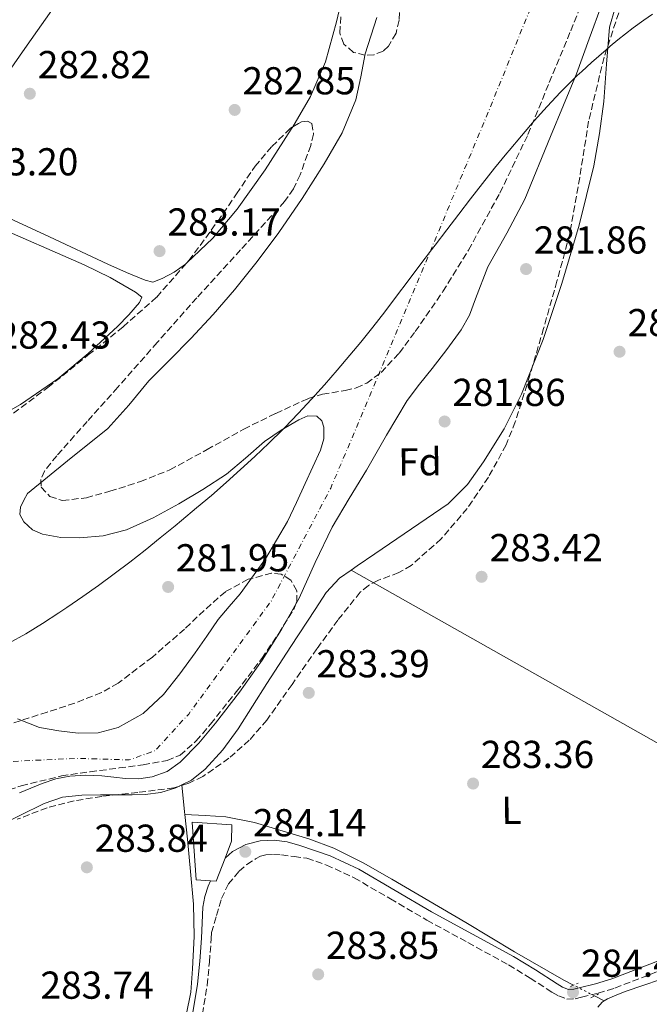
# Model space of a CAD drawing. Units: metres. Extents: x 597831 to 601296, y 4685164 to 4687526.
# Drawn here: x 599497 to 599659, y 4686203 to 4686456 of the extents above; entities that cross this region are included whole.
import ezdxf
from ezdxf.enums import TextEntityAlignment as Align

# ---------------------------------------------------------------- set-up
doc = ezdxf.new("R2010")
doc.units = ezdxf.units.M
doc.header["$MEASUREMENT"] = 0
for name, pattern in [('DGN Style 2', [1.7399219301090239, 1.043953158065414, -0.6959687720436097]), ('DGN Style 3', [2.435890702152634, 1.739921930109024, -0.6959687720436097]), ('DGN Style 4', [2.7856150101045474, 1.391937544087219, -0.6959687720436097, 0.001739921930109024, -0.6959687720436097]), ('DGN Style 5', [1.217945351076317, 0.5219765790327072, -0.6959687720436097])]:
    doc.linetypes.add(name, pattern=pattern)
for name, color, linetype, lineweight in [('Acequia sin especificar', 4, 'Continuous', 0), ('Acequia sin especificar no vista', 4, 'DGN Style 5', 0), ('Camino', 7, 'DGN Style 3', 0), ('Cauce permanente', 151, 'Continuous', 13), ('Cauce permanente (área)', 142, 'Continuous', 13), ('Cota de punto acotado terreno', 7, 'Continuous', 0), ('Edificio', 1, 'Continuous', 13), ('Eje cauce permanente (área)', 70, 'DGN Style 4', 0), ('Etiqueta de uso rústico', 92, 'Continuous', 0), ('Etiqueta de zona arbolada', 92, 'Continuous', 0), ('Límite de municipio', 7, 'Continuous', 0), ('Línea de cambio de uso (parcela vista)', 92, 'Continuous', 0), ('Margen derecho', 7, 'Continuous', 0), ('Pontón-alcantarilla (pasos de agua)', 1, 'DGN Style 2', 0), ('Punto acotado terreno (símbolo)', 7, 'Continuous', 0), ('Zona arbolada', 92, 'DGN Style 3', 0)]:
    doc.layers.add(name, color=color, linetype=linetype, lineweight=lineweight)
doc.styles.add('Style-Arial', font='arial.ttf')

# ---------------------------------------------------------------- blocks, each defined once
blk = doc.blocks.new('5PATER')
at = {"layer": 'Punto acotado terreno (símbolo)', "linetype": 'Continuous', "lineweight": 0}
h = blk.add_hatch(color=51, dxfattribs=at)
edge = h.paths.add_edge_path()
edge.add_ellipse((0, 0), major_axis=(-0.1095731443231308, -0.1110710700762829), ratio=0.9994222409660317, start_angle=0, end_angle=360)

msp = doc.modelspace()

# ---------------------------------------------------------------- linework, layer by layer
at = {"layer": 'Acequia sin especificar', "color": 4, "linetype": 'Continuous', "lineweight": 0, "extrusion": (0.1106785143412781, 0.1982179499349717, 0.9738890649282314), "elevation": 995548.8357315299, "flags": 128}
msp.add_lwpolyline([(1761001.916518482, -4269453.552654633), (1761077.791367573, -4269453.905039625), (1761160.378880799, -4269454.301472741)], dxfattribs=at)
at = {"layer": 'Acequia sin especificar', "color": 4, "linetype": 'Continuous', "lineweight": 0, "extrusion": (-0.91075188203595, -0.08958215139538549, 0.403120388369714), "elevation": -965721.7695699092, "flags": 128}
msp.add_lwpolyline([(-4605057.767394485, 425708.2230620639), (-4605058.380338203, 425708.2230620639), (-4605065.384407062, 425708.2121348571)], dxfattribs=at)
at = {"layer": 'Acequia sin especificar', "color": 4, "linetype": 'Continuous', "lineweight": 0, "flags": 128}
for points, elevation in [([(599531.9500000002, 4686179.630000001), (599532.5, 4686181.029999999), (599533.2400000002, 4686182.890000001), (599534.6799999997, 4686186.5), (599536.1200000001, 4686190.119999999), (599538, 4686195.050000001), (599539.6399999997, 4686200.100000001), (599540.7800000003, 4686206.01), (599541.2400000002, 4686212.01), (599541.6799999997, 4686220.33), (599541.5, 4686228.65), (599540.7100000001, 4686237.029999999), (599539.9000000004, 4686245.41), (599539.2699999996, 4686251.77)], 283.4499999999971), ([(599725.8600000005, 4686233.430000001), (599704.6699999999, 4686225.25), (599678.9699999997, 4686215.33), (599665.9199999999, 4686210.699999999), (599652.79, 4686206.24), (599650.3799999999, 4686205.310000001), (599647.9900000002, 4686204.26), (599647.1399999997, 4686203.730000001)], 283.8999999999941)]:
    msp.add_lwpolyline(points, dxfattribs=dict(at, elevation=elevation))
at = {"layer": 'Acequia sin especificar', "color": 4, "linetype": 'Continuous', "lineweight": 0, "extrusion": (-0.006297070604600814, 0.003274476710548996, 0.9999748120348195), "elevation": 11852.73744548258, "flags": 128}
msp.add_lwpolyline([(599637.0385691248, 4686190.041682732), (599634.5384927501, 4686191.3416897)], dxfattribs=at)
at = {"layer": 'Acequia sin especificar', "color": 4, "linetype": 'Continuous', "lineweight": 0}
for points in [[(599658.3200000003, 4686469.859999999, 284.3300000000018), (599655.3899999997, 4686467.100000001, 284.1699999999983), (599652.6100000005, 4686463.880000001, 284.0800000000018), (599649.9400000004, 4686459.359999999, 284.0500000000029), (599648.5199999996, 4686454.41, 284.0099999999948), (599647.7599999999, 4686444.84, 283.8600000000006), (599647.04, 4686435.279999999, 283.7599999999948), (599645.9199999999, 4686426.970000001, 283.7599999999948), (599644.4800000006, 4686418.699999999, 283.7599999999948), (599640.7100000001, 4686403.439999999, 283.7599999999948), (599636.2300000006, 4686388.369999999, 283.7599999999948), (599631.4100000003, 4686374.01, 283.7599999999948), (599625.8600000005, 4686359.890000001, 283.7599999999948), (599621.3799999999, 4686350.980000001, 283.7599999999948), (599616.0700000003, 4686342.480000001, 283.7599999999948), (599611.9800000006, 4686336.630000001, 283.7599999999948), (599606.9800000006, 4686331.730000001, 283.7599999999948), (599597.5800000001, 4686325.27, 283.7599999999948), (599588.1600000003, 4686318.859999999, 283.7599999999948), (599583.5999999996, 4686315.730000001, 283.7299999999959), (599582.0199999996, 4686314.619999999, 283.7200000000012)], [(599582.0199999996, 4686314.619999999, 283.7200000000012), (599579.0700000003, 4686312.529999999, 283.6900000000023), (599575.5700000003, 4686308.83, 283.6600000000035), (599572.7400000002, 4686304.529999999, 283.6300000000047), (599566.5499999998, 4686295, 283.5599999999977), (599560.3899999997, 4686285.449999999, 283.5), (599556.6699999999, 4686279.630000001, 283.4600000000065), (599552.9600000001, 4686273.810000001, 283.4400000000023), (599549.0099999999, 4686268.41, 283.4400000000023), (599544.4500000002, 4686263.369999999, 283.4400000000023), (599540.9800000006, 4686260.57, 283.4400000000023), (599538.5199999996, 4686259.350000001, 283.4400000000023)], [(599538.5199999996, 4686259.350000001, 283.4400000000023), (599536.9600000001, 4686258.58, 283.4400000000023), (599533.0599999996, 4686257.350000001, 283.4400000000023), (599529.0899999999, 4686256.850000001, 283.4400000000023), (599525.7300000006, 4686256.810000001, 283.4400000000023), (599522.3700000001, 4686256.779999999, 283.4400000000023), (599517.5700000003, 4686256.75, 283.4400000000023), (599512.7699999996, 4686256.720000001, 283.4400000000023), (599507.7999999998, 4686256.15, 283.4400000000023), (599503.04, 4686254.539999999, 283.4400000000023), (599496.7800000003, 4686251.480000001, 283.4400000000023), (599490.5599999996, 4686248.4, 283.4400000000023)], [(599639.25, 4686207.82, 283.8500000000058), (599636.7300000006, 4686209.119999999, 283.8399999999965), (599624.0300000003, 4686216.380000001, 283.8300000000018), (599611.5099999999, 4686223.970000001, 283.8399999999965), (599602.0099999999, 4686229.539999999, 283.8399999999965), (599592.5099999999, 4686235.109999999, 283.8399999999965), (599585.1600000003, 4686239.26, 283.8399999999965), (599577.5999999996, 4686243.039999999, 283.8399999999965), (599571.1500000004, 4686245.460000001, 283.8399999999965), (599564.54, 4686247.4, 283.8399999999965), (599557.2100000001, 4686249.67, 283.8699999999953), (599549.7599999999, 4686251.109999999, 283.8399999999965), (599544.5099999999, 4686251.439999999, 283.6699999999983), (599539.2699999996, 4686251.77, 283.4499999999971)], [(599647.1399999997, 4686203.730000001, 283.8999999999942), (599646.6100000005, 4686203.41, 283.8999999999942), (599645.5, 4686202.15, 283.8999999999942)]]:
    msp.add_polyline3d(points, dxfattribs=at)
at = {"layer": 'Acequia sin especificar no vista', "color": 4, "linetype": 'DGN Style 5', "lineweight": 0, "extrusion": (-0.004389649981572984, 0.00227219359050175, 0.9999877839800478), "elevation": 8299.611482132985, "flags": 128}
msp.add_lwpolyline([(599640.1087950271, 4686198.268793097), (599634.7187152682, 4686201.0588003)], dxfattribs=at)
at = {"layer": 'Camino', "color": 7, "linetype": 'DGN Style 3', "lineweight": 0}
msp.add_polyline3d([(599543.7899999992, 4686200.300000001, 284.300000000003), (599545.010000002, 4686207.760000002, 284.3300000000019), (599545.5799999974, 4686213.75, 284.3600000000006), (599546.0500000012, 4686219.710000001, 284.3999999999944), (599546.1099999994, 4686221.350000002, 284.3999999999944), (599547.3900000001, 4686225.739999999, 284.3399999999965), (599548.6700000009, 4686230.120000001, 284.2899999999936), (599550.479999999, 4686233.850000001, 284.2700000000041), (599553.2100000004, 4686237.160000001, 284.2899999999936), (599555.2100000011, 4686238.88, 284.320000000007), (599557.4400000017, 4686240.290000001, 284.3500000000059), (599558.7100000012, 4686240.980000001, 284.3300000000019), (599560.0599999991, 4686241.38, 284.2899999999936), (599562.0799999975, 4686241.469999999, 284.1600000000035), (599564.0899999992, 4686241.320000002, 284.0899999999966), (599567.3900000005, 4686240.899999999, 284.2100000000065), (599570.6799999984, 4686240.489999999, 284.3300000000019), (599575.6799999987, 4686238.730000001, 284.3300000000019), (599582.8500000013, 4686235.430000002, 284.3300000000019), (599592.1299999994, 4686230.010000004, 284.3300000000019), (599601.5199999994, 4686224.530000003, 284.3300000000019), (599612.0899999996, 4686218.760000002, 284.3300000000019), (599622.5500000003, 4686213.02, 284.3300000000019), (599628.1000000002, 4686209.600000001, 284.3099999999976), (599633.6999999994, 4686206.010000002, 284.2700000000041), (599635.3599999979, 4686205.04, 284.2700000000041), (599637.5399999993, 4686204.220000001, 284.2700000000041), (599639.6700000018, 4686204.290000001, 284.1799999999931), (599641.3000000012, 4686204.690000001, 284.0800000000017), (599645.5899999985, 4686205.75, 283.9900000000052), (599649.8999999977, 4686207.060000001, 283.9499999999971), (599662.4400000017, 4686211.91, 283.9199999999983)], dxfattribs=at)
at = {"layer": 'Cauce permanente', "color": 151, "linetype": 'Continuous', "lineweight": 13}
for points in [[(599646.5999999996, 4686460.470000001, 281.4400000000023), (599643.2999999998, 4686451.41, 281.4400000000023), (599640, 4686442.350000001, 281.4400000000023), (599633.3499999996, 4686426.230000001, 281.4400000000023), (599626.6900000004, 4686410.100000001, 281.4400000000023), (599622.1299999999, 4686401.310000001, 281.4400000000023), (599617.2199999997, 4686392.689999999, 281.4400000000023), (599614.0700000003, 4686384.41, 281.4400000000023), (599612.5, 4686380.279999999, 281.4400000000023), (599610.3700000001, 4686376.430000001, 281.4400000000023), (599606.6799999997, 4686371.430000001, 281.4400000000023), (599602.8799999999, 4686366.51, 281.4400000000023), (599599.6100000005, 4686362.470000001, 281.4400000000023), (599596.4800000006, 4686358.32, 281.4400000000023), (599591.1100000005, 4686349.4, 281.4400000000023), (599585.9900000002, 4686340.34, 281.4400000000023), (599581.5599999996, 4686333.02, 281.4400000000023), (599577.1600000003, 4686325.680000001, 281.4400000000023), (599572.8099999996, 4686316.619999999, 281.4400000000023), (599568.6399999997, 4686307.439999999, 281.4400000000023), (599564.1100000005, 4686299.33, 281.4400000000023), (599559.1699999999, 4686291.439999999, 281.4400000000023), (599553.3099999996, 4686283.24, 281.4400000000023), (599547.1399999997, 4686275.25, 281.4400000000023), (599542.8300000001, 4686270.08, 281.4400000000023), (599538.0499999998, 4686265.199999999, 281.4400000000023), (599534.7100000001, 4686262.83, 281.4400000000023), (599530.8799999999, 4686261.430000001, 281.4400000000023), (599527.4600000001, 4686260.949999999, 281.4400000000023), (599524.0300000003, 4686260.980000001, 281.4400000000023), (599520.9600000001, 4686261.34, 281.4400000000023), (599517.8899999997, 4686261.680000001, 281.4400000000023), (599513.7999999998, 4686261.850000001, 281.4400000000023), (599509.7000000002, 4686261.619999999, 281.4400000000023), (599506.0599999996, 4686260.880000001, 281.4400000000023), (599502.5300000003, 4686259.699999999, 281.4400000000023), (599496.7199999997, 4686257.33, 281.4400000000023)], [(599496.1900000004, 4686276.369999999, 281.4400000000023), (599499.0099999999, 4686275.24, 281.4400000000023), (599501.8899999997, 4686274.16, 281.4400000000023), (599506.8499999996, 4686273.25, 281.4400000000023), (599511.8099999996, 4686272.630000001, 281.4400000000023), (599516.9600000001, 4686272.76, 281.4400000000023), (599522.1100000005, 4686274.16, 281.4400000000023), (599528.5599999996, 4686277.710000001, 281.4400000000023), (599533.7599999999, 4686282.609999999, 281.4400000000023), (599537.9699999997, 4686287.930000001, 281.4400000000023), (599541.9500000002, 4686293.359999999, 281.4400000000023), (599544.8799999999, 4686297.67, 281.4400000000023), (599547.8399999999, 4686301.939999999, 281.4400000000023), (599550.6399999997, 4686305.25, 281.4400000000023), (599553.4800000006, 4686308.529999999, 281.4400000000023), (599560.0300000003, 4686317.560000001, 281.4400000000023), (599565.6399999997, 4686327.16, 281.4400000000023), (599567.9600000001, 4686332.039999999, 281.4400000000023), (599570.2400000002, 4686336.949999999, 281.4400000000023), (599572.2100000001, 4686341.230000001, 281.4400000000023), (599574.1500000004, 4686345.52, 281.4400000000023), (599574.9800000006, 4686348.42, 281.4400000000023), (599575.04, 4686351.41, 281.4400000000023), (599574.4600000001, 4686353.050000001, 281.4400000000023), (599573.1900000004, 4686354.289999999, 281.4400000000023), (599570.8600000005, 4686354.369999999, 281.4400000000023), (599568.5800000001, 4686353.27, 281.4400000000023), (599564.0700000003, 4686350.630000001, 281.4400000000023), (599559.75, 4686347.699999999, 281.4400000000023), (599554.8899999997, 4686343.439999999, 281.4400000000023), (599549.9600000001, 4686339.32, 281.4400000000023), (599543.9100000003, 4686335.369999999, 281.4400000000023), (599537.6699999999, 4686331.699999999, 281.4400000000023), (599531.1299999999, 4686328.109999999, 281.4400000000023), (599524.2300000006, 4686324.980000001, 281.4400000000023), (599518.2100000001, 4686323.470000001, 281.4400000000023), (599512.1299999999, 4686322.930000001, 281.4400000000023), (599507.3700000001, 4686323, 281.4400000000023), (599502.5999999996, 4686323.890000001, 281.4400000000023), (599500.0300000003, 4686325.01, 281.4400000000023), (599497.8600000005, 4686327.029999999, 281.4400000000023), (599496.8300000001, 4686328.960000001, 281.4400000000023), (599496.9600000001, 4686330.869999999, 281.4400000000023), (599497.8600000005, 4686332.630000001, 281.4400000000023), (599498.7599999999, 4686334.390000001, 281.4400000000023), (599509.0899999999, 4686342.74, 281.4400000000023), (599519.4299999997, 4686351.09, 281.4400000000023), (599524.8799999999, 4686357.050000001, 281.4400000000023), (599529.9900000002, 4686363.380000001, 281.4400000000023), (599535.4100000003, 4686368.77, 281.4400000000023), (599540.7999999998, 4686374.199999999, 281.4400000000023), (599546.5300000003, 4686380.41, 281.4400000000023), (599552.0700000003, 4686386.800000001, 281.4400000000023), (599557.8499999996, 4686394.07, 281.4400000000023), (599563.4000000004, 4686401.52, 281.4400000000023), (599569.4100000003, 4686410.24, 281.4400000000023), (599575.1100000005, 4686419.189999999, 281.4400000000023), (599579.6900000004, 4686427.199999999, 281.4400000000023), (599583.2400000002, 4686435.699999999, 281.4400000000023), (599584.5300000003, 4686441.58, 281.4400000000023), (599585.6699999999, 4686447.470000001, 281.4400000000023), (599588.6600000003, 4686456.9, 281.4400000000023)]]:
    msp.add_polyline3d(points, dxfattribs=at)
at = {"layer": 'Cauce permanente (área)', "color": 142, "linetype": 'Continuous', "lineweight": 13, "flags": 128}
for points, elevation in [([(599646.5999999996, 4686460.470000001), (599643.2999999998, 4686451.41), (599640, 4686442.350000001), (599633.3499999996, 4686426.230000001), (599626.6900000004, 4686410.100000001), (599622.1299999999, 4686401.310000001), (599617.2199999997, 4686392.689999999), (599614.0700000003, 4686384.41), (599612.5, 4686380.279999999), (599610.3700000001, 4686376.430000001), (599606.6799999997, 4686371.430000001), (599602.8799999999, 4686366.51), (599599.6100000005, 4686362.470000001), (599596.4800000006, 4686358.32), (599591.1100000005, 4686349.4), (599585.9900000002, 4686340.34), (599581.5599999996, 4686333.02), (599577.1600000003, 4686325.680000001), (599572.8099999996, 4686316.619999999), (599568.6399999997, 4686307.439999999), (599564.1100000005, 4686299.33), (599559.1699999999, 4686291.439999999), (599553.3099999996, 4686283.24), (599547.1399999997, 4686275.25), (599542.8300000001, 4686270.08), (599538.0499999998, 4686265.199999999), (599534.7100000001, 4686262.83), (599530.8799999999, 4686261.430000001), (599527.4600000001, 4686260.949999999), (599524.0300000003, 4686260.980000001), (599520.9600000001, 4686261.34), (599517.8899999997, 4686261.680000001), (599513.7999999998, 4686261.850000001), (599509.7000000002, 4686261.619999999), (599506.0599999996, 4686260.880000001), (599502.5300000003, 4686259.699999999), (599496.7199999997, 4686257.33)], 281.4400000000026), ([(599541.9500000002, 4686293.359999999), (599544.8799999999, 4686297.67), (599547.8399999999, 4686301.939999999), (599550.6399999997, 4686305.25), (599553.4800000006, 4686308.529999999), (599560.0300000003, 4686317.560000001), (599565.6399999997, 4686327.16), (599567.9600000001, 4686332.039999999), (599570.2400000002, 4686336.949999999), (599572.2100000001, 4686341.230000001), (599574.1500000004, 4686345.52), (599574.9800000006, 4686348.42), (599575.04, 4686351.41), (599574.4600000001, 4686353.050000001), (599573.1900000004, 4686354.289999999), (599570.8600000005, 4686354.369999999), (599568.5800000001, 4686353.27), (599564.0700000003, 4686350.630000001), (599559.75, 4686347.699999999), (599554.8899999997, 4686343.439999999), (599549.9600000001, 4686339.32), (599543.9100000003, 4686335.369999999), (599537.6699999999, 4686331.699999999), (599531.1299999999, 4686328.109999999), (599524.2300000006, 4686324.980000001), (599518.2100000001, 4686323.470000001), (599512.1299999999, 4686322.930000001), (599507.3700000001, 4686323), (599502.5999999996, 4686323.890000001), (599500.0300000003, 4686325.01), (599497.8600000005, 4686327.029999999), (599496.8300000001, 4686328.960000001), (599496.9600000001, 4686330.869999999), (599497.8600000005, 4686332.630000001), (599498.7599999999, 4686334.390000001), (599509.0899999999, 4686342.74), (599519.4299999997, 4686351.09), (599524.8799999999, 4686357.050000001), (599529.9900000002, 4686363.380000001), (599535.4100000003, 4686368.77), (599540.7999999998, 4686374.199999999), (599546.5300000003, 4686380.41), (599552.0700000003, 4686386.800000001), (599557.8499999996, 4686394.07), (599563.4000000004, 4686401.52), (599569.4100000003, 4686410.24), (599575.1100000005, 4686419.189999999), (599579.6900000004, 4686427.199999999), (599583.2400000002, 4686435.699999999), (599584.5300000003, 4686441.58), (599585.6699999999, 4686447.470000001), (599588.6600000003, 4686456.9)], 281.4400000000027), ([(599496.1900000004, 4686276.369999999), (599499.0099999999, 4686275.24), (599501.8899999997, 4686274.16), (599506.8499999996, 4686273.25), (599511.8099999996, 4686272.630000001), (599516.9600000001, 4686272.76), (599522.1100000005, 4686274.16), (599528.5599999996, 4686277.710000001), (599533.7599999999, 4686282.609999999), (599537.9699999997, 4686287.930000001), (599541.9500000002, 4686293.359999999)], 281.4400000000028)]:
    msp.add_lwpolyline(points, dxfattribs=dict(at, elevation=elevation))
at = {"layer": 'Edificio', "color": 1, "linetype": 'Continuous', "lineweight": 13}
msp.add_polyline3d([(599549.6100000005, 4686240.49, 288.6399999999995), (599547.3200000003, 4686234.600000001, 288.6399999999995), (599545.8700000001, 4686234.689999999, 288.6600000000035), (599542.2000000002, 4686234.92, 288.6999999999971), (599541.1799999997, 4686249.77, 288.6999999999971), (599551.3600000005, 4686249.060000001, 288.6399999999995), (599551.29, 4686244.84, 288.6399999999995)], close=True, dxfattribs=at)
at = {"layer": 'Edificio', "color": 51, "linetype": 'Continuous', "lineweight": 13}
msp.add_polyline3d([(599547.3200000003, 4686234.600000001, 288.6399999999995), (599545.8700000001, 4686234.689999999, 288.6600000000035), (599542.2000000002, 4686234.92, 288.6999999999971), (599541.1799999997, 4686249.77, 288.6999999999971), (599551.3600000005, 4686249.060000001, 288.6399999999995), (599551.29, 4686244.84, 288.6399999999995), (599549.6100000005, 4686240.49, 288.6399999999995), (599547.3200000003, 4686234.600000001, 288.6399999999995)], dxfattribs=at)
at = {"layer": 'Eje cauce permanente (área)', "color": 70, "linetype": 'DGN Style 4', "lineweight": 0, "elevation": 281.4400000000026, "flags": 128}
msp.add_lwpolyline([(599206.2400000002, 4686443.33), (599224.8200000003, 4686445.980000001), (599256.6500000004, 4686448.930000001), (599287.2999999998, 4686461.310000001), (599323.8399999999, 4686486.08), (599353.3099999996, 4686517.33), (599383.9600000001, 4686563.91), (599429.9400000004, 4686635.850000001), (599460, 4686674.76), (599494.1799999997, 4686722.82), (599508.9199999999, 4686741.689999999), (599530.7300000006, 4686752.890000001), (599550.7599999999, 4686755.84), (599579.6500000004, 4686757.02), (599603.8099999996, 4686754.07), (599630.9199999999, 4686744.630000001), (599650.3799999999, 4686727.529999999), (599660.9800000006, 4686705.720000001), (599672.1799999997, 4686675.060000001), (599679.2599999999, 4686640.27), (599681.6100000005, 4686609.02), (599679.8499999996, 4686571.869999999), (599663.9299999997, 4686521.75), (599640.9400000004, 4686485.779999999), (599630.3300000001, 4686464.550000001), (599616.1900000004, 4686429.76), (599586.6200000001, 4686358.960000001), (599576.79, 4686335.76), (599561.4699999997, 4686306.67), (599540.25, 4686277.58), (599531.6100000005, 4686268.15), (599524.9299999997, 4686265.789999999), (599511.1699999999, 4686266.180000001), (599495.0599999996, 4686265.4), (599482.8799999999, 4686261.07), (599468.7400000002, 4686256.359999999), (599450.6600000003, 4686255.57), (599436.1200000001, 4686256.75), (599414.9000000004, 4686260.680000001), (599394.8600000005, 4686266.189999999), (599373.6500000004, 4686271.689999999), (599359.8899999997, 4686281.119999999), (599334.3499999996, 4686298.810000001), (599289.5599999996, 4686319.25), (599272.2699999996, 4686329.08), (599254.9800000006, 4686340.869999999), (599237.6900000004, 4686347.949999999), (599229.0499999998, 4686350.310000001)], dxfattribs=at)
at = {"layer": 'Límite de municipio', "color": 7, "linetype": 'Continuous', "lineweight": 0}
for points in [[(599659.6000000016, 4686457.680000001, 283.92), (599657.3500000016, 4686456.140000001, 283.5), (599654.6099999994, 4686454.170000002, 283.17), (599650.6499999985, 4686451.120000001, 282.54), (599648.6999999993, 4686449.480000001, 282.21), (599647.6400000006, 4686448.580000003, 282.11), (599643.879999999, 4686445.280000002, 281.79)], [(599643.879999999, 4686445.280000002, 281.79), (599641.379999999, 4686442.969999999, 281.58), (599640.2100000009, 4686441.890000001, 281.4700000000001), (599636.6400000006, 4686438.390000001, 281.44), (599635.870000001, 4686437.609999999, 281.44), (599632.4499999993, 4686433.969999999, 281.44), (599629.120000001, 4686430.239999998, 281.44), (599625.8599999994, 4686426.440000001, 281.44), (599622.6499999985, 4686422.609999999, 281.44), (599622.0799999982, 4686421.920000002, 281.44), (599618.9200000018, 4686418.039999999, 281.44), (599615.8200000003, 4686414.120000001, 281.44), (599612.7600000016, 4686410.170000002, 281.44), (599609.7199999989, 4686406.199999999, 281.44), (599606.6799999997, 4686402.219999999, 281.44), (599603.6400000006, 4686398.260000002, 281.44), (599602.7399999984, 4686397.100000001, 281.44), (599599.7199999989, 4686393.109999999, 281.44), (599596.7199999989, 4686389.109999999, 281.44), (599593.7300000006, 4686385.100000001, 281.44), (599590.7100000009, 4686381.109999999, 281.44), (599587.6400000006, 4686377.16, 281.44), (599584.5, 4686373.27, 281.44), (599581.6999999993, 4686369.91, 281.44), (599578.4699999989, 4686366.09, 281.44), (599575.1900000013, 4686362.309999999, 281.44), (599571.8500000016, 4686358.59, 281.44), (599568.4499999993, 4686354.920000002, 281.44), (599564.9600000009, 4686351.34, 281.44), (599564.4600000009, 4686350.830000003, 281.44), (599560.8900000006, 4686347.32, 281.44), (599557.2699999996, 4686343.88, 281.44), (599553.5899999999, 4686340.489999998, 281.44), (599549.8599999994, 4686337.16, 281.44), (599546.0899999999, 4686333.870000001, 281.44), (599542.2800000012, 4686330.620000001, 281.44), (599538.4400000013, 4686327.420000002, 281.5), (599536.8000000007, 4686326.059999999, 281.57), (599532.9299999997, 4686322.899999999, 281.6), (599529.0199999996, 4686319.780000002, 281.63), (599525.0700000003, 4686316.699999999, 281.7), (599521.0899999999, 4686313.680000001, 281.64), (599517.0599999987, 4686310.710000001, 281.55), (599512.9899999984, 4686307.809999999, 281.46), (599508.8599999994, 4686304.989999998, 281.44), (599506.8000000007, 4686303.620000001, 281.44), (599502.6099999994, 4686300.870000001, 281.44), (599498.3500000016, 4686298.239999998, 281.44), (599493.9899999984, 4686295.789999999, 281.46)]]:
    msp.add_polyline3d(points, dxfattribs=at)
at = {"layer": 'Línea de cambio de uso (parcela vista)', "color": 92, "linetype": 'Continuous', "lineweight": 0}
for points in [[(599580.3831000002, 4686565.5559, 283.2832000000053), (599572.2400000002, 4686553.59, 283.2899999999936), (599560.0599999996, 4686536.27, 283.2799999999988), (599541.7599999999, 4686510.640000001, 283.25), (599523.4500000002, 4686485.01, 283.2200000000012), (599498.7199999997, 4686449.710000001, 283.3300000000018), (599473.9819999998, 4686414.412900001, 283.4499999999971)], [(599567.0127999998, 4686428.725299999, 282.9628999999986), (599571.6200000001, 4686436.539999999, 283), (599575.4800000006, 4686445.449999999, 283.0299999999988), (599578.2599999999, 4686455.720000001, 283), (599580.6699999999, 4686466.060000001, 282.9600000000065), (599581.4142000005, 4686469.278899999, 282.9600000000065)], [(599460.6138000004, 4686340.862000001, 282.8999999999942), (599461.3700000001, 4686341.07, 282.8999999999942), (599474.2999999998, 4686345.789999999, 282.8999999999942), (599486.7800000003, 4686351.5, 282.8999999999942), (599496.9600000001, 4686357.230000001, 282.8999999999942), (599506.5599999996, 4686363.850000001, 282.8999999999942), (599514.4000000004, 4686370.42, 282.8800000000047), (599521.9199999999, 4686377.359999999, 282.8300000000018), (599524.8399999999, 4686380.350000001, 282.8000000000029), (599527.6100000005, 4686383.5, 282.7700000000041), (599528.1900000004, 4686384.91, 282.7700000000041), (599526.5899999999, 4686386.189999999, 282.7700000000041), (599520.0700000003, 4686389.9, 282.7200000000012), (599513.4000000004, 4686393.230000001, 282.6399999999995), (599489.3099999996, 4686403.680000001, 282.5), (599465.2100000001, 4686414.09, 282.4499999999971), (599438.2999999998, 4686425.630000001, 282.6300000000047), (599411.3899999997, 4686437.199999999, 282.8300000000018), (599398.75, 4686443.16, 282.8500000000058), (599380.2199999997, 4686452.980000001, 282.820000000007), (599361.5999999996, 4686462.67, 282.8300000000018)], [(599539.7788000006, 4686393.729599999, 282.8999999999942), (599546.4600000001, 4686400.08, 282.8999999999942), (599552.7000000002, 4686407.5, 282.8999999999942), (599559.9500000002, 4686417.619999999, 282.9199999999983), (599566.6500000004, 4686428.109999999, 282.9600000000065), (599567.0127999998, 4686428.725299999, 282.9628999999986)], [(599473.9819999998, 4686414.412900001, 283.4517000000051), (599489.3399999999, 4686407.369999999, 283.4100000000035), (599504.4199999999, 4686400.380000001, 283.3500000000058), (599519.4800000006, 4686393.359999999, 283.2799999999988), (599524.2199999997, 4686391.27, 283.2200000000012), (599529.0199999996, 4686389.26, 283.0899999999965), (599531, 4686388.75, 282.9600000000065), (599533.4400000004, 4686389.65, 282.8999999999942), (599536.54, 4686391.350000001, 282.8999999999942), (599539.3899999997, 4686393.359999999, 282.8999999999942), (599539.7788000006, 4686393.729599999, 282.8999999999942)]]:
    msp.add_polyline3d(points, dxfattribs=at)
at = {"layer": 'Margen derecho', "color": 7, "linetype": 'Continuous', "lineweight": 0}
for points in [[(599549.6099999996, 4686240.489999999, 284.3300000000019), (599551.5100000018, 4686242.24, 284.3300000000019), (599554.9499999996, 4686243.980000001, 284.3300000000019), (599558.6000000017, 4686244.989999999, 284.3300000000019), (599562.2399999984, 4686245.13, 284.3300000000019), (599565.5399999998, 4686244.66, 284.3300000000019), (599568.8299999977, 4686243.789999999, 284.3300000000019), (599576.6199999995, 4686241.050000001, 284.3300000000019), (599584.0000000001, 4686237.649999999, 284.3300000000019), (599593.3900000001, 4686232.170000004, 284.3300000000019), (599602.7499999988, 4686226.700000001, 284.3300000000019), (599613.2899999977, 4686220.949999999, 284.3300000000019), (599623.8099999987, 4686215.180000001, 284.3300000000019), (599629.4300000002, 4686211.719999999, 284.3099999999976), (599635.0100000014, 4686208.140000002, 284.2700000000041), (599636.4400000019, 4686207.300000002, 284.2700000000041), (599637.9499999986, 4686206.730000001, 284.2700000000041), (599639.3299999975, 4686206.780000002, 284.1799999999931), (599640.6999999977, 4686207.120000003, 284.0800000000017), (599644.9299999989, 4686208.16, 283.9900000000052), (599649.0899999986, 4686209.420000004, 283.9499999999971), (599661.5399999986, 4686214.239999999, 283.9199999999983)], [(599541.3299999982, 4686200.780000002, 284.300000000003), (599542.5300000008, 4686208.080000003, 284.3300000000019), (599543.1000000008, 4686213.960000004, 284.3600000000006), (599543.55, 4686219.860000002, 284.3999999999944), (599543.7100000009, 4686223.850000003, 284.4100000000035), (599543.8699999996, 4686227.860000002, 284.3999999999944), (599544.3999999972, 4686230.600000001, 284.3600000000006), (599545.28, 4686233.300000002, 284.3300000000019), (599545.8700000001, 4686234.690000001, 284.3300000000019)]]:
    msp.add_polyline3d(points, dxfattribs=at)
at = {"layer": 'Pontón-alcantarilla (pasos de agua)', "color": 1, "linetype": 'DGN Style 2', "lineweight": 0, "elevation": 284.0299999999988, "flags": 128}
for points in [[(599638.4600000001, 4686207.460000001), (599640.4400000004, 4686208.359999999)], [(599643.7100000001, 4686204.58), (599645.6900000004, 4686205.539999999)]]:
    msp.add_lwpolyline(points, dxfattribs=at)
at = {"layer": 'Zona arbolada', "color": 92, "linetype": 'DGN Style 3', "lineweight": 0}
for points in [[(599493.2400000002, 4686353.550000001, 288.3399999999965), (599503.9900000002, 4686361.619999999, 288.0099999999948), (599514.4299999997, 4686370, 287.6300000000047), (599523.3799999999, 4686377.26, 287.2299999999959), (599532.0300000003, 4686384.91, 286.8699999999953), (599540.2800000003, 4686394.300000001, 286.6300000000047), (599547.7100000001, 4686404.369999999, 286.4199999999983), (599552.5300000003, 4686411.439999999, 286.2400000000052), (599557.3099999996, 4686418.57, 286.0299999999988), (599561.6399999997, 4686423.680000001, 285.5099999999948), (599566.4000000004, 4686428.369999999, 285.1399999999995), (599569.2800000003, 4686430.039999999, 285.1999999999971), (599570.8099999996, 4686430.220000001, 285.2299999999959), (599571.9000000004, 4686429.58, 285.2700000000041), (599572.3899999997, 4686426.84, 285.3300000000018), (599571.6399999997, 4686423.949999999, 285.3899999999995), (599568.9199999999, 4686416.4, 285.6900000000023), (599567.2100000001, 4686412.76, 285.8399999999965), (599564.9199999999, 4686409.49, 285.9100000000035), (599553.6100000005, 4686397.07, 285.9100000000035), (599542.3300000001, 4686384.720000001, 285.9100000000035), (599532.1600000003, 4686373.199999999, 285.9100000000035), (599521.9800000006, 4686361.680000001, 285.9100000000035), (599514.1500000004, 4686352.869999999, 285.8600000000006), (599506.2999999998, 4686344.08, 285.7799999999988), (599503.1500000004, 4686340.109999999, 285.7100000000065), (599502.2000000002, 4686337.960000001, 285.6499999999942), (599502.3300000001, 4686335.949999999, 285.5899999999965), (599504.5599999996, 4686333.59, 285.3500000000058), (599507.7699999996, 4686332.560000001, 285.1399999999995), (599513.9199999999, 4686333.24, 285.0500000000029), (599519.9900000002, 4686334.930000001, 285.0099999999948), (599527.8099999996, 4686337.41, 285), (599535.4199999999, 4686340.430000001, 284.9499999999971), (599544.9600000001, 4686345.640000001, 284.7899999999936), (599554.4299999997, 4686350.930000001, 284.6300000000047), (599562.6699999999, 4686354.970000001, 284.4900000000052), (599571, 4686358.800000001, 284.3699999999953), (599574.7000000002, 4686359.92, 284.3500000000058), (599580.5199999996, 4686360.83, 284.3699999999953), (599583.3700000001, 4686361.529999999, 284.3800000000047), (599586.04, 4686362.77, 284.3699999999953), (599589.75, 4686365.529999999, 284.3399999999965), (599594.4299999997, 4686370.49, 284.2899999999936), (599598.5199999996, 4686376.01, 284.2400000000052), (599605.6600000003, 4686386.350000001, 284.1600000000035), (599612.2199999997, 4686397.01, 284.1100000000006), (599620.3099999996, 4686411.689999999, 284.1100000000006), (599627.5199999996, 4686426.77, 284.1100000000006), (599633.0199999996, 4686440.109999999, 284.1100000000006), (599638.5199999996, 4686453.449999999, 284.1100000000006), (599642.5800000001, 4686463.279999999, 284.1499999999942)], [(599652.4100000003, 4686462.67, 284.6900000000023), (599647.0999999996, 4686446.630000001, 285.0099999999948), (599643.1299999999, 4686430.220000001, 285.3899999999995), (599640.8300000001, 4686415.66, 285.8000000000029), (599638.2699999996, 4686401.17, 286.2299999999959), (599634.9900000002, 4686388.99, 286.5), (599631.5499999998, 4686376.850000001, 286.6699999999983), (599628.0099999999, 4686364.789999999, 286.6399999999995), (599624.25, 4686352.779999999, 286.4199999999983), (599621.9199999999, 4686346.880000001, 286.179999999993), (599617.3399999999, 4686338.529999999, 285.6699999999983), (599611.9000000004, 4686330.51, 285.4600000000065), (599605.1799999997, 4686322.66, 285.5800000000018), (599597.5, 4686315.850000001, 285.7100000000065), (599594.2699999996, 4686313.99, 285.7599999999948), (599588.9299999997, 4686311.960000001, 285.8300000000018), (599586.4600000001, 4686310.710000001, 285.8699999999953), (599584.3799999999, 4686308.939999999, 285.9100000000035), (599578.6500000004, 4686301.789999999, 286), (599573.2400000002, 4686294.41, 286.0299999999988), (599566.8399999999, 4686285.220000001, 285.8600000000006), (599560.3799999999, 4686276.050000001, 285.5200000000041), (599555.8300000001, 4686270.850000001, 285.2899999999936), (599550.5899999999, 4686266.189999999, 285.0099999999948), (599543.8899999997, 4686261.5, 284.4100000000035), (599540.2800000003, 4686259.76, 284.1100000000006), (599536.4400000004, 4686258.58, 283.9900000000052), (599527.1600000003, 4686257.4, 283.9900000000052), (599517.8799999999, 4686256.4, 283.9900000000052), (599510.7699999996, 4686255.24, 283.9900000000052), (599503.7999999998, 4686253.460000001, 283.9900000000052), (599496.1299999999, 4686250.49, 284.0099999999948)], [(599652.4100000003, 4686462.67, 284.6900000000023), (599647.0999999996, 4686446.630000001, 285.0099999999948), (599643.1299999999, 4686430.220000001, 285.3899999999995), (599640.8300000001, 4686415.66, 285.8000000000029), (599638.2699999996, 4686401.17, 286.2299999999959), (599634.9900000002, 4686388.99, 286.5), (599631.5499999998, 4686376.850000001, 286.6699999999983), (599628.0099999999, 4686364.789999999, 286.6399999999995), (599624.25, 4686352.779999999, 286.4199999999983), (599621.9199999999, 4686346.880000001, 286.179999999993), (599617.3399999999, 4686338.529999999, 285.6699999999983), (599611.9000000004, 4686330.51, 285.4600000000065), (599605.1799999997, 4686322.66, 285.5800000000018), (599597.5, 4686315.850000001, 285.7100000000065), (599594.2699999996, 4686313.99, 285.7599999999948), (599588.9299999997, 4686311.960000001, 285.8300000000018), (599586.4600000001, 4686310.710000001, 285.8699999999953), (599584.3799999999, 4686308.939999999, 285.9100000000035), (599578.6500000004, 4686301.789999999, 286), (599573.2400000002, 4686294.41, 286.0299999999988), (599566.8399999999, 4686285.220000001, 285.8600000000006), (599560.3799999999, 4686276.050000001, 285.5200000000041), (599555.8300000001, 4686270.850000001, 285.2899999999936), (599550.5899999999, 4686266.189999999, 285.0099999999948), (599543.8899999997, 4686261.5, 284.4100000000035), (599540.2800000003, 4686259.76, 284.1100000000006), (599536.4400000004, 4686258.58, 283.9900000000052), (599527.1600000003, 4686257.4, 283.9900000000052), (599517.8799999999, 4686256.4, 283.9900000000052), (599510.7699999996, 4686255.24, 283.9900000000052), (599503.7999999998, 4686253.460000001, 283.9900000000052), (599496.1299999999, 4686250.49, 284.0099999999948)], [(599513.9199999999, 4686333.24, 285.0500000000029), (599519.9900000002, 4686334.930000001, 285.0099999999948), (599527.8099999996, 4686337.41, 285), (599535.4199999999, 4686340.430000001, 284.9499999999971), (599544.9600000001, 4686345.640000001, 284.7899999999936), (599554.4299999997, 4686350.930000001, 284.6300000000047), (599562.6699999999, 4686354.970000001, 284.4900000000052), (599571, 4686358.800000001, 284.3699999999953), (599574.7000000002, 4686359.92, 284.3500000000058), (599580.5199999996, 4686360.83, 284.3699999999953), (599583.3700000001, 4686361.529999999, 284.3800000000047), (599586.04, 4686362.77, 284.3699999999953), (599589.75, 4686365.529999999, 284.3399999999965), (599594.4299999997, 4686370.49, 284.2899999999936), (599598.5199999996, 4686376.01, 284.2400000000052), (599605.6600000003, 4686386.350000001, 284.1600000000035), (599612.2199999997, 4686397.01, 284.1100000000006), (599620.3099999996, 4686411.689999999, 284.1100000000006), (599627.5199999996, 4686426.77, 284.1100000000006), (599633.0199999996, 4686440.109999999, 284.1100000000006), (599638.5199999996, 4686453.449999999, 284.1100000000006), (599642.5800000001, 4686463.279999999, 284.1499999999942)], [(599594.6200000001, 4686462.99, 283.7299999999959), (599594.3899999997, 4686456.17, 283.7700000000041), (599593.5800000001, 4686452.810000001, 283.8099999999977), (599591.6100000005, 4686449.49, 283.8600000000006), (599590.2400000002, 4686448.230000001, 283.8800000000047), (599587.9199999999, 4686447.289999999, 283.929999999993), (599585.5999999996, 4686447.180000001, 283.9900000000052), (599582.6600000003, 4686447.890000001, 284.1300000000047), (599580.1600000003, 4686450, 284.2400000000052), (599579.0999999996, 4686452.869999999, 284.25), (599579.4400000004, 4686457.210000001, 284.25)], [(599594.6200000001, 4686462.99, 283.7299999999959), (599594.3899999997, 4686456.17, 283.7700000000041), (599593.5800000001, 4686452.810000001, 283.8099999999977), (599591.6100000005, 4686449.49, 283.8600000000006), (599590.2400000002, 4686448.230000001, 283.8800000000047), (599587.9199999999, 4686447.289999999, 283.929999999993), (599585.5999999996, 4686447.180000001, 283.9900000000052), (599582.6600000003, 4686447.890000001, 284.1300000000047), (599580.1600000003, 4686450, 284.2400000000052), (599579.0999999996, 4686452.869999999, 284.25), (599579.4400000004, 4686457.210000001, 284.25)], [(599567.0127999998, 4686428.725299999, 285.1527999999962), (599569.2800000003, 4686430.039999999, 285.1999999999971), (599570.8099999996, 4686430.220000001, 285.2299999999959), (599571.9000000004, 4686429.58, 285.2700000000041), (599572.3899999997, 4686426.84, 285.3300000000018), (599571.6399999997, 4686423.949999999, 285.3899999999995), (599568.9199999999, 4686416.4, 285.6900000000023), (599567.2100000001, 4686412.76, 285.8399999999965), (599564.9199999999, 4686409.49, 285.9100000000035), (599553.6100000005, 4686397.07, 285.9100000000035), (599542.3300000001, 4686384.720000001, 285.9100000000035), (599532.1600000003, 4686373.199999999, 285.9100000000035), (599521.9800000006, 4686361.680000001, 285.9100000000035), (599514.1500000004, 4686352.869999999, 285.8600000000006), (599506.2999999998, 4686344.08, 285.7799999999988), (599503.1500000004, 4686340.109999999, 285.7100000000065), (599502.2000000002, 4686337.960000001, 285.6499999999942), (599502.3300000001, 4686335.949999999, 285.5899999999965), (599504.5599999996, 4686333.59, 285.3500000000058), (599507.7699999996, 4686332.560000001, 285.1399999999995), (599513.9199999999, 4686333.24, 285.0500000000029)], [(599539.7788000006, 4686393.729599999, 286.6445999999996), (599540.2800000003, 4686394.300000001, 286.6300000000047), (599547.7100000001, 4686404.369999999, 286.4199999999983), (599552.5300000003, 4686411.439999999, 286.2400000000052), (599557.3099999996, 4686418.57, 286.0299999999988), (599561.6399999997, 4686423.680000001, 285.5099999999948), (599566.4000000004, 4686428.369999999, 285.1399999999995), (599567.0127999998, 4686428.725299999, 285.1527999999962)], [(599460.6138000004, 4686340.862000001, 287.7796999999992), (599461.5700000003, 4686341.02, 287.820000000007), (599473.4699999997, 4686344.34, 288.3999999999942), (599483.7400000002, 4686348.189999999, 288.4700000000012), (599488.6200000001, 4686350.630000001, 288.429999999993), (599493.2400000002, 4686353.550000001, 288.3399999999965), (599503.9900000002, 4686361.619999999, 288.0099999999948), (599514.4299999997, 4686370, 287.6300000000047), (599523.3799999999, 4686377.26, 287.2299999999959), (599532.0300000003, 4686384.91, 286.8699999999953), (599539.7788000006, 4686393.729599999, 286.6445999999996)], [(599487.0300000003, 4686255.890000001, 283.0299999999988), (599497.1900000004, 4686259.100000001, 283.0500000000029), (599507.5099999999, 4686261.65, 283.0899999999965), (599514.9299999997, 4686262.720000001, 283.0500000000029), (599522.3600000005, 4686263.699999999, 283.0299999999988), (599528.5499999998, 4686264.550000001, 283.0299999999988), (599534.7100000001, 4686265.619999999, 283.0299999999988), (599538.0300000003, 4686266.980000001, 283.0299999999988), (599542.2000000002, 4686270.65, 283.0299999999988), (599545.8499999996, 4686275.02, 283.0299999999988), (599552.5700000003, 4686283.369999999, 283.0299999999988), (599559.0300000003, 4686291.92, 283.0299999999988), (599563.4100000003, 4686298.279999999, 283.0599999999977), (599567.3499999996, 4686304.779999999, 283.0899999999965), (599568.04, 4686306.480000001, 283.0899999999965), (599568.0899999999, 4686309.33, 283.0899999999965), (599566.5199999996, 4686312.01, 283.0899999999965), (599564.0599999996, 4686313.58, 283.0899999999965), (599561.5899999999, 4686313.810000001, 283.0899999999965), (599555.5700000003, 4686312.26, 283.0899999999965), (599549.6900000004, 4686309.07, 283.0899999999965), (599544.2199999997, 4686304.26, 283.0299999999988), (599539.1900000004, 4686299.470000001, 282.9600000000065), (599530.9000000004, 4686292.25, 282.9600000000065), (599522.1100000005, 4686285.52, 282.9600000000065), (599517.79, 4686283.09, 282.9600000000065), (599510.9299999997, 4686280.380000001, 282.9600000000065), (599503.8700000001, 4686278.100000001, 282.9600000000065), (599491.9299999997, 4686274.26, 282.9600000000065)], [(599487.0300000003, 4686255.890000001, 283.0299999999988), (599497.1900000004, 4686259.100000001, 283.0500000000029), (599507.5099999999, 4686261.65, 283.0899999999965), (599514.9299999997, 4686262.720000001, 283.0500000000029), (599522.3600000005, 4686263.699999999, 283.0299999999988), (599528.5499999998, 4686264.550000001, 283.0299999999988), (599534.7100000001, 4686265.619999999, 283.0299999999988), (599538.0300000003, 4686266.980000001, 283.0299999999988), (599542.2000000002, 4686270.65, 283.0299999999988), (599545.8499999996, 4686275.02, 283.0299999999988), (599552.5700000003, 4686283.369999999, 283.0299999999988), (599559.0300000003, 4686291.92, 283.0299999999988), (599563.4100000003, 4686298.279999999, 283.0599999999977), (599567.3499999996, 4686304.779999999, 283.0899999999965), (599568.04, 4686306.480000001, 283.0899999999965), (599568.0899999999, 4686309.33, 283.0899999999965), (599566.5199999996, 4686312.01, 283.0899999999965), (599564.0599999996, 4686313.58, 283.0899999999965), (599561.5899999999, 4686313.810000001, 283.0899999999965), (599555.5700000003, 4686312.26, 283.0899999999965), (599549.6900000004, 4686309.07, 283.0899999999965), (599544.2199999997, 4686304.26, 283.0299999999988), (599539.1900000004, 4686299.470000001, 282.9600000000065), (599530.9000000004, 4686292.25, 282.9600000000065), (599522.1100000005, 4686285.52, 282.9600000000065), (599517.79, 4686283.09, 282.9600000000065), (599510.9299999997, 4686280.380000001, 282.9600000000065), (599503.8700000001, 4686278.100000001, 282.9600000000065), (599491.9299999997, 4686274.26, 282.9600000000065)]]:
    msp.add_polyline3d(points, dxfattribs=at)

# ---------------------------------------------------------------- block references
at = {"layer": 'Punto acotado terreno (símbolo)', "color": 7, "linetype": 'Continuous', "lineweight": 0, "xscale": 10, "yscale": 10, "zscale": 10}
for p in [(599499.3799999984, 4686437.239999999, 282.8200000000074), (599552.0799999973, 4686433.080000003, 282.8500000000058), (599532.7499999997, 4686396.730000001, 283.1699999999983), (599627.0399999986, 4686392.110000002, 281.8600000000006), (599651.079999998, 4686370.830000003, 283.8099999999977), (599606.079999997, 4686352.88, 281.8600000000006), (599615.5899999999, 4686312.910000003, 283.4199999999983), (599534.9600000002, 4686310.300000001, 281.9499999999966), (599571.1400000011, 4686283.030000002, 283.3899999999995), (599613.4100000006, 4686259.700000001, 283.360000000001), (599554.8099999987, 4686242.13, 284.1399999999995), (599514.05, 4686238.13, 283.839999999997), (599573.5599999975, 4686210.580000003, 283.8500000000058), (599639.1199999996, 4686205.970000001, 284.4199999999987)]:
    msp.add_blockref('5PATER', p, dxfattribs=at)

# ---------------------------------------------------------------- texts
at = {"layer": 'Cota de punto acotado terreno', "color": 7, "linetype": 'Continuous', "lineweight": 0, "style": 'Style-Arial'}
for s, p in [('282.82', (599501.4300000007, 4686441.239999998, 282.820000000007)), ('282.85', (599554.0699999993, 4686437.080000003, 282.8500000000058)), ('283.20', (599482.7100000008, 4686416.219999999, 283.1999999999971)), ('283.17', (599534.7999999998, 4686400.730000001, 283.1699999999983)), ('281.86', (599629.0300000005, 4686396.109999999, 281.8600000000006)), ('283.81', (599653.1499999978, 4686374.830000003, 283.8099999999977)), ('282.43', (599491.1200000021, 4686371.640000002, 282.429999999993)), ('281.86', (599608.0700000012, 4686356.88, 281.8600000000006)), ('283.42', (599617.6399999997, 4686316.91, 283.4199999999983)), ('281.95', (599536.9400000008, 4686314.300000002, 281.9499999999971)), ('283.39', (599573.1200000016, 4686287.030000002, 283.3899999999995)), ('283.36', (599615.3999999978, 4686263.699999999, 283.3600000000006)), ('284.14', (599556.7899999995, 4686246.129999998, 284.1399999999995)), ('283.84', (599516.0399999999, 4686242.13, 283.8399999999965)), ('283.85', (599575.5399999978, 4686214.569999999, 283.8500000000058)), ('284.42', (599641.1799999988, 4686209.970000001, 284.4199999999983)), ('283.74', (599502.11, 4686204.309999998, 283.7400000000052))]:
    msp.add_text(s, height=7.000000000000002, dxfattribs=at).set_placement(p)
at = {"layer": 'Etiqueta de uso rústico', "color": 92, "linetype": 'Continuous', "lineweight": 0, "style": 'Style-Arial'}
msp.add_text('L', height=7.000000000000002, rotation=0.46482, dxfattribs=at).set_placement((599623.272917422, 4686252.806678064, 283.4199999999983), align=Align.MIDDLE_CENTER)
at = {"layer": 'Etiqueta de zona arbolada', "color": 92, "linetype": 'Continuous', "lineweight": 0, "style": 'Style-Arial'}
msp.add_text('Fd', height=7.000000000000002, rotation=0.46482, dxfattribs=at).set_placement((599599.718829943, 4686342.513417505, 281.8600000000006), align=Align.MIDDLE_CENTER)

doc.saveas('drawing.dxf')
